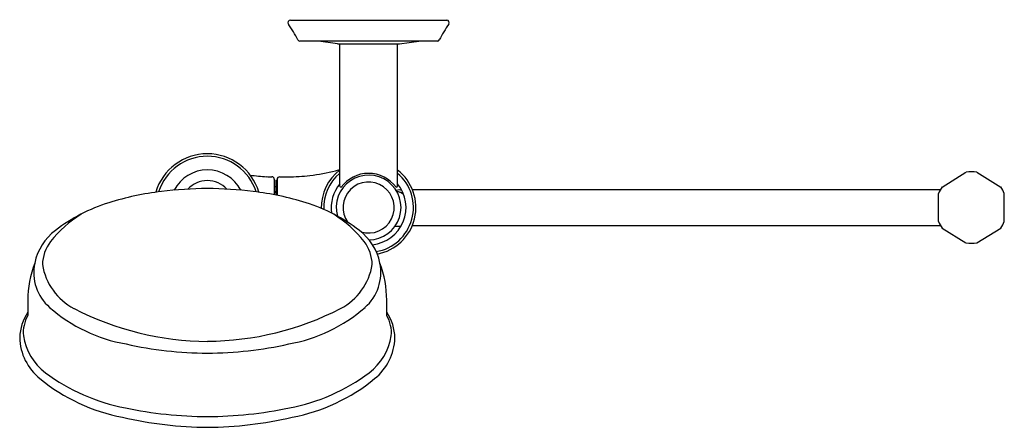
# Model space of a CAD drawing. Units: inches. Extents: x 2985.5 to 2999.2, y 132.5 to 138.2.
import ezdxf

# ---------------------------------------------------------------- set-up
doc = ezdxf.new("R2010")
doc.units = ezdxf.units.IN
doc.header["$LTSCALE"] = 0.64311
doc.header["$MEASUREMENT"] = 0
doc.layers.get('0').update_dxf_attribs({"color": 255, "linetype": 'CONTINUOUS'})
doc.layers.get('Defpoints').update_dxf_attribs({"linetype": 'CONTINUOUS'})
doc.styles.get("Standard").update_dxf_attribs({"font": 'txt', "width": 0.8})

msp = doc.modelspace()

# ---------------------------------------------------------------- linework, layer by layer
for p, q in [((2989.286, 138.168), (2991.446, 138.168)), ((2991.316, 137.878), (2989.416, 137.878)), ((2989.937, 137.838), (2989.671, 137.878)), ((2989.937, 137.838), (2990.795, 137.838)), ((2989.966, 135.872), (2989.966, 137.838)), ((2990.766, 135.877), (2990.766, 137.838)), ((2990.795, 137.838), (2991.061, 137.878)), ((2998.293, 135.86), (2998.624, 136.066)), ((2998.773, 136.066), (2999.105, 135.86)), ((2989.061, 135.967), (2989.061, 135.754)), ((2989.081, 135.862), (2989.061, 135.862)), ((2989.081, 135.957), (2989.081, 135.75)), ((2989.081, 135.957), (2989.101, 135.957)), ((2989.081, 135.917), (2989.101, 135.917)), ((2989.101, 135.966), (2989.101, 135.746)), ((2989.081, 135.792), (2989.061, 135.792)), ((2989.081, 135.785), (2989.061, 135.785)), ((2990.97, 135.827), (2998.272, 135.827)), ((2998.244, 135.382), (2998.244, 135.772)), ((2999.154, 135.382), (2999.154, 135.772)), ((2990.732, 135.318), (2990.814, 135.318)), ((2990.97, 135.326), (2998.272, 135.326)), ((2998.293, 135.293), (2998.624, 135.087)), ((2998.773, 135.087), (2999.105, 135.293))]:
    msp.add_line(p, q)
for centre, radius, start, end in [((2989.286, 138.133), 0.035, 90, 214.0519), ((2991.446, 138.133), 0.035, 325.9403, 90), ((2987.182, 136.711), 2.504, 28.1817, 34.0519), ((2993.546, 136.713), 2.5, 145.9403, 151.8208), ((2989.416, 137.908), 0.03, 208.1792, 270), ((2991.316, 137.908), 0.03, 270, 331.8208), ((2988.136, 135.576), 0.744, 16.6877, 163.3285), ((2988.137, 135.577), 0.708, 17.9019, 162.0981), ((2988.137, 135.577), 0.52, 27.5361, 152.4639), ((2989.11, 138.85), 2.851, 262.3086, 266.9188), ((2989.014, 137.095), 1.093, 266.9848, 270.6408), ((2989.026, 135.967), 0.035, 360, 90), ((2989.136, 135.966), 0.035, 88.3339, 180), ((2989.205, 138.348), 2.348, 268.3339, 271.1158), ((2989.188, 139.252), 3.253, 271.1158, 276.4876), ((2989.261, 138.611), 2.607, 276.4876, 284.3908), ((2990.366, 135.577), 0.654, 127.74, 181.0468), ((2990.366, 135.577), 0.619, 130.2939, 182.526), ((2987.919, 143.842), 8.007, 284.3908, 284.8155), ((2990.366, 135.577), 0.448, 270.6627, 195.4135), ((2990.366, 135.577), 0.472, 36.4048, 143.595), ((2990.366, 135.577), 0.619, 279.6855, 49.7078), ((2990.366, 135.577), 0.654, 280.4125, 52.2616), ((2998.699, 135.577), 0.495, 81.3437, 98.6563), ((2988.137, 135.582), 0.367, 42.7105, 137.2892), ((2990.366, 135.577), 0.517, 140.6205, 188.5886), ((2989.987, 135.878), 0.0215, 196.2736, 267.8281), ((2990.366, 135.577), 0.353, 252.992, 215.7393), ((2990.366, 135.577), 0.517, 275.8495, 39.3819), ((2990.746, 135.877), 0.02, 270.5598, 0.0046), ((2998.699, 135.577), 0.495, 145.0398, 156.8082), ((2998.699, 135.577), 0.495, 23.1918, 34.9602), ((2987.968, 131.852), 3.974, 96.7279, 107.4893), ((2988.215, 129.757), 6.084, 90.7341, 96.7279), ((2988.059, 129.757), 6.084, 83.2721, 89.2659), ((2988.306, 131.852), 3.974, 72.5107, 83.2721), ((2990.79, 135.713), 0.106, 69.6373, 113.095), ((2990.734, 135.614), 0.185, 51.0143, 83.3094), ((2991.002, 137.39), 1.616, 262.7233, 264.2562), ((2987.495, 133.351), 2.403, 107.4723, 127.3858), ((2988.78, 133.355), 2.399, 52.5801, 72.5107), ((2987.35, 133.984), 1.781, 122.5815, 140.9011), ((2988.924, 133.987), 1.778, 39.0378, 57.3569), ((2998.699, 135.577), 0.495, 203.1918, 214.9602), ((2998.699, 135.577), 0.495, 325.0398, 336.8082), ((2986.502, 134.65), 0.768, 127.4199, 168.1176), ((2989.771, 134.65), 0.768, 11.8824, 52.5801), ((2986.403, 134.777), 0.546, 142.8309, 178.9777), ((2989.87, 134.777), 0.546, 1.0223, 37.1691), ((2998.699, 135.577), 0.495, 261.3437, 278.6563), ((2987.091, 134.29), 1.437, 158.87, 179.8045), ((2986.376, 134.677), 0.639, 168.1176, 228.9106), ((2986.688, 134.924), 0.843, 189.3443, 242.0323), ((2989.584, 134.924), 0.843, 297.9677, 350.6557), ((2989.896, 134.677), 0.639, 311.0333, 11.8034), ((2989.181, 134.292), 1.436, 0.1059, 21.0462), ((3003.437, 134.366), 17.783, 180.2282, 180.9088), ((2972.835, 134.366), 17.783, 359.0912, 359.7718), ((2986.188, 133.762), 0.646, 145.5142, 178.6075), ((2986.051, 133.848), 0.46, 149.2106, 185.7966), ((2987.392, 135.843), 2.186, 228.9371, 260.0022), ((2988.172, 137.845), 4.119, 242.8667, 269.5174), ((2988.102, 137.842), 4.115, 270.4829, 297.1446), ((2988.882, 135.838), 2.181, 280.0127, 311.1159), ((2990.084, 133.762), 0.646, 1.1264, 34.4951), ((2990.221, 133.848), 0.46, 354.2034, 30.7894), ((2986.292, 133.796), 0.75, 181.4013, 231.2766), ((2986.386, 133.93), 0.803, 189.1713, 232.5071), ((2988.145, 138.689), 5.125, 257.2319, 269.9069), ((2988.129, 138.689), 5.125, 270.0931, 282.7681), ((2989.886, 133.93), 0.803, 307.4929, 350.8287), ((2989.98, 133.796), 0.75, 308.7298, 358.3746), ((2987.491, 135.422), 2.659, 233.1845, 259.4219), ((2988.783, 135.415), 2.653, 280.5929, 306.8621), ((2987.442, 135.183), 2.552, 230.6115, 259.2379), ((2988.832, 135.177), 2.546, 280.7767, 309.4359), ((2988.139, 138.079), 5.392, 257.8359, 269.9747), ((2988.134, 138.079), 5.392, 270.0253, 282.1641), ((2988.186, 137.979), 5.441, 257.0407, 269.486), ((2988.088, 137.979), 5.441, 270.514, 282.9593)]:
    msp.add_arc(centre, radius, start, end)

# ---------------------------------------------------------------- texts
at = {"layer": 'Defpoints'}
for tag, p, s in [('MODELNUMBER', (2990.362, 138.173), 'K-22176-G'), ('TRADENAME', (2990.362, 138.171), 'BANCROFT'), ('PRODUCT', (2990.362, 138.169), 'HANDSHOWER KIT')]:
    msp.add_attdef(tag, p, s, height=0.001, dxfattribs=at)

doc.saveas('drawing.dxf')
